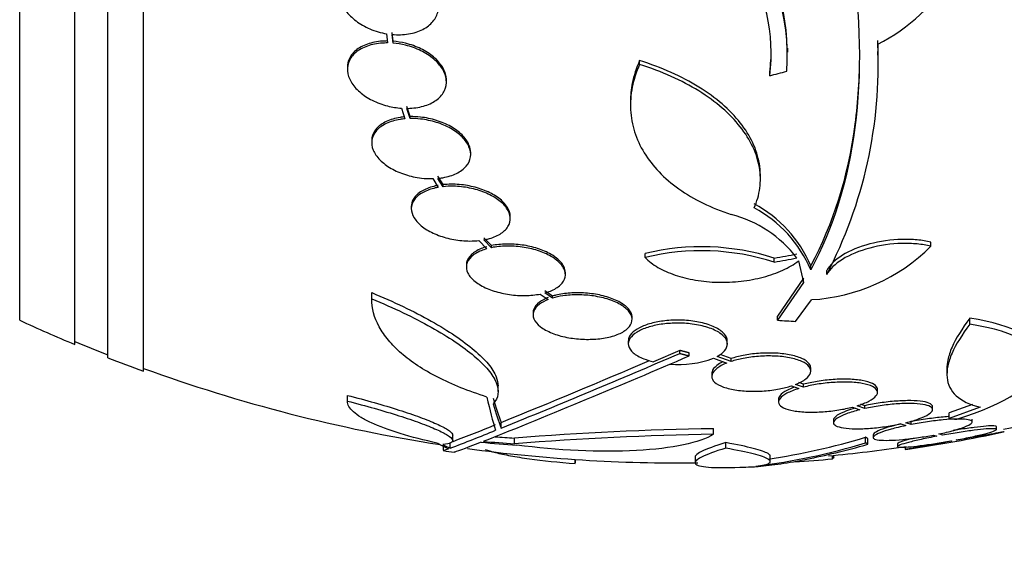
# Model space of a CAD drawing. Units: millimetres. Extents: x 0 to 835, y 0 to 1165.
# Drawn here: x 177 to 195, y 756 to 765 of the extents above; entities that cross this region are included whole.
import ezdxf
from ezdxf import colors
from ezdxf.entities.mleader import LeaderData, LeaderLine
from ezdxf.math import Vec2, Vec3

# ---------------------------------------------------------------- set-up
doc = ezdxf.new("R2010")
doc.units = ezdxf.units.MM
doc.layers.add('DV3_Défaut', color=7, linetype='Continuous')
doc.layers.add('Défaut', color=7, linetype='Continuous')

# ---------------------------------------------------------------- blocks, each defined once
blk = doc.blocks.new('_DOT')
at = {"color": 0}
blk.add_line((0, 0), (-1, 0), dxfattribs=at)
at = {"color": 0, "const_width": 0.333}
blk.add_lwpolyline([(-0.1665, 0, 1), (0.1665, 0, 1)], format="xyb", close=True, dxfattribs=at)
blk = doc.blocks.new('SE2')
at = {"layer": 'DV3_Défaut', "color": 7, "linetype": 'Continuous'}
for p, q in [((178.962, 759.1), (178.962, 812.767)), ((178.312, 759.345), (178.312, 812.522)), ((177.712, 759.587), (177.712, 812.279)), ((176.712, 760.028), (176.712, 811.839)), ((183.383, 765.233), (183.4, 765.066)), ((183.499, 765.097), (183.483, 765.256)), ((183.499, 765.061), (183.483, 765.22)), ((183.499, 765.061), (183.499, 765.097)), ((190.676, 764.897), (190.676, 764.969)), ((192.315, 764.842), (192.315, 764.909)), ((187.982, 764.674), (187.982, 764.745)), ((182.669, 764.625), (182.669, 764.588)), ((190.348, 764.47), (190.348, 764.541)), ((184.469, 764.356), (184.469, 764.392)), ((187.815, 764.006), (187.815, 763.936)), ((183.651, 763.881), (183.716, 763.687)), ((183.812, 763.728), (183.75, 763.914)), ((183.812, 763.692), (183.75, 763.878)), ((183.812, 763.692), (183.812, 763.728)), ((183.111, 763.289), (183.111, 763.253)), ((184.911, 763.04), (184.911, 763.076)), ((184.22, 762.601), (184.317, 762.441)), ((184.409, 762.491), (184.316, 762.643)), ((184.409, 762.454), (184.316, 762.606)), ((190.177, 762.591), (190.177, 762.664)), ((184.409, 762.454), (184.409, 762.491)), ((183.831, 762.092), (183.831, 762.056)), ((185.631, 761.873), (185.631, 761.91)), ((185.061, 761.476), (185.205, 761.326)), ((185.289, 761.383), (185.152, 761.526)), ((185.289, 761.346), (185.152, 761.489)), ((185.289, 761.346), (185.289, 761.383)), ((193.278, 761.371), (193.278, 761.445)), ((188.083, 761.165), (188.083, 761.238)), ((190.429, 761.082), (190.429, 761.156)), ((184.832, 761.031), (184.832, 760.993)), ((190.871, 761.104), (190.962, 760.715)), ((191.092, 760.945), (191.092, 761.019)), ((191.384, 760.86), (191.384, 760.934)), ((186.632, 760.856), (186.632, 760.893)), ((190.962, 760.789), (190.49, 760.103)), ((190.962, 760.715), (190.962, 760.789)), ((190.962, 760.715), (190.49, 760.028)), ((183.111, 760.417), (183.111, 760.529)), ((186.175, 760.504), (186.321, 760.403)), ((186.397, 760.466), (186.259, 760.561)), ((186.397, 760.429), (186.259, 760.524)), ((186.397, 760.429), (186.397, 760.466)), ((190.818, 760.005), (191.105, 760.401)), ((186.045, 760.163), (186.045, 760.125)), ((187.845, 760.042), (187.845, 760.079)), ((190.49, 760.028), (190.49, 760.103)), ((193.986, 759.953), (193.986, 760.063)), ((187.776, 759.652), (187.776, 759.597)), ((189.576, 759.595), (189.576, 759.65)), ((188.712, 759.479), (188.233, 759.273)), ((188.712, 759.425), (188.712, 759.479)), ((188.883, 759.38), (188.883, 759.434)), ((189.326, 759.337), (189.57, 759.25)), ((189.646, 759.277), (189.391, 759.368)), ((189.646, 759.331), (189.446, 759.403)), ((189.646, 759.277), (189.646, 759.331)), ((191.093, 759.104), (191.093, 759.157)), ((193.568, 759.156), (193.568, 759.049)), ((189.293, 759.059), (189.293, 759.006)), ((185.409, 758.731), (185.409, 758.836)), ((190.742, 758.835), (190.879, 758.786)), ((190.963, 758.811), (190.818, 758.862)), ((190.963, 758.863), (190.877, 758.894)), ((190.963, 758.811), (190.963, 758.863)), ((182.669, 758.558), (182.669, 758.662)), ((192.307, 758.717), (192.307, 758.769)), ((190.507, 758.593), (190.507, 758.541)), ((191.849, 758.448), (191.986, 758.401)), ((192.077, 758.422), (191.934, 758.472)), ((192.077, 758.474), (192.004, 758.499)), ((192.077, 758.422), (192.077, 758.474)), ((193.307, 758.403), (193.307, 758.455)), ((194.032, 758.498), (193.612, 758.344)), ((194.174, 758.446), (193.612, 758.241)), ((193.612, 758.241), (193.612, 758.344)), ((185.467, 758.068), (185.467, 758.17)), ((191.507, 758.216), (191.507, 758.165)), ((192.73, 758.144), (192.822, 758.113)), ((192.918, 758.132), (192.821, 758.165)), ((192.918, 758.132), (192.918, 758.183)), ((194.028, 758.178), (194.028, 758.229)), ((194.469, 758.043), (194.469, 758.094)), ((184.584, 757.839), (184.584, 757.941)), ((185.705, 757.783), (185.705, 757.885)), ((189.326, 757.954), (189.326, 758.057)), ((192.091, 757.799), (192.091, 757.901)), ((192.228, 757.948), (192.228, 757.897)), ((193.326, 757.941), (193.388, 757.92)), ((193.487, 757.938), (193.422, 757.96)), ((184.408, 757.739), (184.408, 757.664)), ((184.537, 757.702), (184.537, 757.803)), ((189.547, 757.702), (189.547, 757.803)), ((192.133, 757.773), (192.133, 757.875)), ((192.669, 757.782), (192.669, 757.732)), ((192.812, 757.73), (192.812, 757.681)), ((193.639, 757.834), (193.655, 757.829)), ((193.755, 757.847), (193.738, 757.852)), ((188.99, 757.54), (188.99, 757.439)), ((190.358, 757.459), (190.358, 757.559)), ((191.491, 757.511), (191.491, 757.569)), ((191.515, 757.534), (191.515, 757.571)), ((186.812, 757.422), (186.812, 757.497)), ((186.816, 757.433), (186.816, 757.496))]:
    blk.add_line(p, q, dxfattribs=at)
for centre, radius, start, end in [((190.652, 768.22), 3.586, 297.5907, 357.3884), ((186.971, 764.903), 3.696, 0.9566, 41.8679), ((186.979, 764.835), 3.688, 355.6149, 41.9239), ((187.159, 764.879), 3.214, 352.6866, 33.1539), ((183.954, 764.779), 8.366, 0.89, 2.2866), ((187.16, 764.95), 3.214, 352.6858, 0.0337), ((184.062, 764.681), 8.259, 332.4432, 2.5007), ((188.984, 760.117), 2.293, 23.1446, 61.9203), ((188.982, 760.045), 2.294, 23.0988, 61.8828), ((189.114, 759.846), 2.168, 37.2375, 75.8015), ((189.111, 757.07), 4.293, 72.1142, 103.8442), ((189.11, 757.005), 4.285, 72.0771, 103.8672), ((190.921, 763.732), 3.336, 273.1651, 314.9486), ((188.712, 785.933), 28.55, 245.1455, 247.3383), ((188.712, 785.933), 28.5, 247.2963, 248.5978), ((188.712, 785.933), 28.55, 248.6371, 250.0313), ((135.711, 882.23), 133.863, 291.66995, 293.40401), ((129.96, 895.351), 148.08, 292.01475, 293.37571), ((188.683, 761.055), 1.834, 265.3291, 290.5197), ((188.712, 785.933), 28.5, 249.9948, 261.2052), ((131.339, 891.613), 144.002, 292.07899, 293.23999), ((188.712, 785.933), 28.5, 281.9218, 290.0052), ((170.448, 794.812), 39.599, 290.9309, 292.1277), ((170.444, 794.856), 39.737, 290.7724, 292.0542), ((190.32, 698.948), 59.117, 90.96356, 94.47776), ((190.32, 698.634), 59.329, 90.95998, 94.46161), ((188.577, 769.481), 12.102, 278.2718, 286.8777), ((188.712, 785.933), 28.55, 278.2822, 281.9007), ((188.577, 769.42), 12.141, 277.1873, 286.8198), ((188.712, 785.933), 28.5, 275.439, 278.2969), ((188.712, 785.933), 28.6, 261.3577, 261.7641), ((188.712, 785.933), 28.5, 262.212, 270.6649), ((188.712, 785.933), 28.6, 272.2002, 272.6107), ((190.448, 766.684), 9.232, 272.1949, 276.4864)]:
    blk.add_arc(centre, radius, start, end, dxfattribs=at)
for centre, major_axis, ratio, start_param, end_param in [((189.446, 784.401), (-25.712, -12.314), 0.669742, 1.293807, 1.305253), ((190.72, 780.588), (-25.655, -9.639), 0.683401, 1.308477, 1.323978), ((190.72, 780.588), (-25.752, -9.675), 0.683401, 1.308519, 1.323961), ((186.374, 779.753), (25.376, -9.6), 0.683087, -1.160194, -1.147525), ((185.718, 785.933), (0, -28.442), 0.064363, -0.284192, -0.194363), ((185.942, 785.933), (0, -28.364), 0.081699, -0.271943, -0.20628), ((185.942, 785.933), (0, -28.465), 0.081699, -0.270959, -0.205541), ((187.47, 785.933), (0, -28.108), 0.964615, 6.205083, 6.218018), ((184.997, 785.933), (0, -28.348), 0.199989, -0.120164, -0.086359), ((185.084, 785.933), (0, -28.359), 0.203621, -0.117963, -0.09496), ((187.519, 785.933), (0, -28.234), 0.965206, 6.194343, 6.218239), ((187.47, 785.933), (0, -28.21), 0.964615, 6.197488, 6.218252)]:
    blk.add_ellipse(centre, major_axis=major_axis, ratio=ratio, start_param=start_param, end_param=end_param, dxfattribs=at)
for points, knots in [([(189.146, 773.904), (189.847, 772.641), (190.428, 771.405), (191.336, 768.98), (191.66, 767.782), (192, 765.552), (192.023, 764.498), (191.77, 762.562), (191.498, 761.7), (191.092, 760.945)], [0, 0, 0, 0, 0.25, 0.25, 0.5, 0.5, 0.75, 0.75, 1, 1, 1, 1]), ([(183.383, 766.488), (183.281, 766.498), (183.179, 766.496), (183.084, 766.481), (182.989, 766.467), (182.9, 766.439), (182.824, 766.401), (182.748, 766.364), (182.683, 766.315), (182.634, 766.258), (182.586, 766.203), (182.553, 766.138), (182.537, 766.07), (182.522, 766.004), (182.523, 765.932), (182.541, 765.861), (182.558, 765.791), (182.593, 765.719), (182.641, 765.653), (182.689, 765.586), (182.753, 765.522), (182.826, 765.466), (182.901, 765.41), (182.987, 765.36), (183.079, 765.321), (183.175, 765.28), (183.279, 765.25), (183.383, 765.233)], [0, 0, 0, 0, 0.113285, 0.113285, 0.113285, 0.226696, 0.226696, 0.226696, 0.339231, 0.339231, 0.339231, 0.449864, 0.449864, 0.449864, 0.558696, 0.558696, 0.558696, 0.666632, 0.666632, 0.666632, 0.774931, 0.774931, 0.774931, 0.884671, 0.884671, 0.884671, 1, 1, 1, 1]), ([(183.483, 765.22), (183.585, 765.211), (183.687, 765.214), (183.781, 765.23), (183.875, 765.245), (183.963, 765.274), (184.039, 765.312), (184.114, 765.351), (184.177, 765.401), (184.225, 765.458), (184.271, 765.514), (184.303, 765.579), (184.317, 765.647), (184.331, 765.714), (184.329, 765.786), (184.31, 765.857), (184.291, 765.928), (184.255, 765.999), (184.206, 766.065), (184.156, 766.132), (184.091, 766.195), (184.017, 766.25), (183.942, 766.306), (183.854, 766.354), (183.762, 766.393), (183.673, 766.429), (183.578, 766.457), (183.483, 766.474)], [0, 0, 0, 0, 0.114367, 0.114367, 0.114367, 0.228866, 0.228866, 0.228866, 0.342428, 0.342428, 0.342428, 0.454073, 0.454073, 0.454073, 0.563968, 0.563968, 0.563968, 0.673035, 0.673035, 0.673035, 0.782509, 0.782509, 0.782509, 0.893431, 0.893431, 0.893431, 1, 1, 1, 1]), ([(183.4, 765.066), (183.382, 765.066), (183.363, 765.065), (183.345, 765.065), (183.246, 765.061), (183.15, 765.046), (183.065, 765.02), (182.98, 764.994), (182.904, 764.956), (182.843, 764.91), (182.782, 764.865), (182.735, 764.809), (182.706, 764.749), (182.677, 764.69), (182.665, 764.624), (182.67, 764.557), (182.676, 764.492), (182.698, 764.424), (182.737, 764.359), (182.774, 764.295), (182.828, 764.232), (182.893, 764.175), (182.959, 764.119), (183.037, 764.067), (183.122, 764.025), (183.208, 763.982), (183.304, 763.946), (183.4, 763.922), (183.483, 763.901), (183.568, 763.887), (183.651, 763.881)], [0, 0, 0, 0, 0.020775, 0.020775, 0.020775, 0.134399, 0.134399, 0.134399, 0.248659, 0.248659, 0.248659, 0.362298, 0.362298, 0.362298, 0.474054, 0.474054, 0.474054, 0.583546, 0.583546, 0.583546, 0.691434, 0.691434, 0.691434, 0.799054, 0.799054, 0.799054, 0.907809, 0.907809, 0.907809, 1, 1, 1, 1]), ([(183.4, 765.102), (183.382, 765.102), (183.363, 765.101), (183.345, 765.101), (183.246, 765.097), (183.15, 765.082), (183.065, 765.056), (182.98, 765.03), (182.904, 764.992), (182.843, 764.946), (182.782, 764.901), (182.735, 764.846), (182.706, 764.785), (182.681, 764.735), (182.669, 764.681), (182.669, 764.625)], [0, 0, 0, 0, 0.045519, 0.045519, 0.045519, 0.294404, 0.294404, 0.294404, 0.544689, 0.544689, 0.544689, 0.793608, 0.793608, 0.793608, 1, 1, 1, 1]), ([(184.469, 764.391), (184.469, 764.405), (184.468, 764.418), (184.467, 764.431), (184.46, 764.497), (184.436, 764.565), (184.396, 764.63), (184.357, 764.693), (184.302, 764.756), (184.236, 764.812), (184.17, 764.868), (184.09, 764.919), (184.004, 764.961), (183.918, 765.003), (183.822, 765.037), (183.725, 765.061), (183.65, 765.079), (183.574, 765.091), (183.499, 765.097)], [0, 0, 0, 0, 0.041142, 0.041142, 0.041142, 0.244244, 0.244244, 0.244244, 0.444539, 0.444539, 0.444539, 0.644465, 0.644465, 0.644465, 0.846528, 0.846528, 0.846528, 1, 1, 1, 1]), ([(183.75, 763.878), (183.769, 763.878), (183.787, 763.878), (183.805, 763.879), (183.904, 763.884), (183.999, 763.9), (184.083, 763.927), (184.168, 763.954), (184.243, 763.993), (184.303, 764.039), (184.362, 764.086), (184.408, 764.142), (184.436, 764.202), (184.463, 764.262), (184.474, 764.328), (184.467, 764.395), (184.46, 764.461), (184.436, 764.529), (184.396, 764.594), (184.357, 764.658), (184.302, 764.72), (184.236, 764.776), (184.17, 764.832), (184.09, 764.883), (184.004, 764.925), (183.918, 764.967), (183.822, 765.001), (183.725, 765.025), (183.65, 765.043), (183.574, 765.055), (183.499, 765.061)], [0, 0, 0, 0, 0.021027, 0.021027, 0.021027, 0.135838, 0.135838, 0.135838, 0.251209, 0.251209, 0.251209, 0.365836, 0.365836, 0.365836, 0.478522, 0.478522, 0.478522, 0.588977, 0.588977, 0.588977, 0.697909, 0.697909, 0.697909, 0.806642, 0.806642, 0.806642, 0.916532, 0.916532, 0.916532, 1, 1, 1, 1]), ([(191.977, 764.88), (191.977, 764.436), (191.95, 764.005), (191.768, 762.625), (191.495, 761.768), (191.092, 761.019)], [0, 0, 0, 0, 0.2997317, 0.2997317, 1, 1, 1, 1]), ([(187.982, 764.745), (187.92, 764.609), (187.876, 764.472), (187.827, 764.225), (187.815, 764.115), (187.815, 764.006)], [0, 0, 0, 0, 0.557669, 0.557669, 1, 1, 1, 1]), ([(190.177, 762.663), (190.177, 762.734), (190.171, 762.804), (190.138, 763), (190.098, 763.127), (189.981, 763.375), (189.906, 763.496), (189.719, 763.732), (189.607, 763.848), (189.355, 764.066), (189.214, 764.168), (188.904, 764.361), (188.733, 764.451), (188.373, 764.611), (188.183, 764.683), (187.982, 764.745)], [0, 0, 0, 0, 0.086447, 0.086447, 0.238706, 0.238706, 0.390964, 0.390964, 0.543223, 0.543223, 0.695482, 0.695482, 0.847741, 0.847741, 1, 1, 1, 1]), ([(187.982, 764.674), (187.921, 764.539), (187.876, 764.402), (187.821, 764.126), (187.81, 763.986), (187.825, 763.715), (187.849, 763.582), (187.932, 763.32), (187.991, 763.192), (188.14, 762.949), (188.23, 762.833), (188.441, 762.613), (188.563, 762.509), (188.831, 762.319), (188.977, 762.232), (189.293, 762.077), (189.465, 762.007), (189.646, 761.948)], [0, 0, 0, 0, 0.125, 0.125, 0.25, 0.25, 0.375, 0.375, 0.5, 0.5, 0.625, 0.625, 0.75, 0.75, 0.875, 0.875, 1, 1, 1, 1]), ([(190.063, 762.068), (190.115, 762.185), (190.15, 762.305), (190.183, 762.552), (190.18, 762.679), (190.138, 762.929), (190.099, 763.053), (189.983, 763.301), (189.905, 763.425), (189.719, 763.661), (189.609, 763.775), (189.356, 763.993), (189.213, 764.098), (188.903, 764.29), (188.736, 764.378), (188.375, 764.54), (188.183, 764.612), (187.982, 764.674)], [0, 0, 0, 0, 0.125, 0.125, 0.25, 0.25, 0.375, 0.375, 0.5, 0.5, 0.625, 0.625, 0.75, 0.75, 0.875, 0.875, 1, 1, 1, 1]), ([(183.716, 763.687), (183.686, 763.684), (183.656, 763.681), (183.627, 763.676), (183.535, 763.661), (183.45, 763.636), (183.377, 763.602), (183.304, 763.568), (183.243, 763.524), (183.198, 763.473), (183.154, 763.423), (183.125, 763.366), (183.115, 763.305), (183.105, 763.246), (183.113, 763.182), (183.138, 763.119), (183.163, 763.059), (183.205, 762.997), (183.261, 762.94), (183.316, 762.885), (183.386, 762.832), (183.464, 762.787), (183.542, 762.742), (183.631, 762.703), (183.724, 762.674), (183.817, 762.644), (183.916, 762.623), (184.014, 762.611), (184.083, 762.603), (184.153, 762.599), (184.22, 762.601)], [0, 0, 0, 0, 0.03516, 0.03516, 0.03516, 0.148494, 0.148494, 0.148494, 0.263649, 0.263649, 0.263649, 0.378789, 0.378789, 0.378789, 0.491993, 0.491993, 0.491993, 0.602238, 0.602238, 0.602238, 0.709908, 0.709908, 0.709908, 0.816518, 0.816518, 0.816518, 0.923952, 0.923952, 0.923952, 1, 1, 1, 1]), ([(183.716, 763.723), (183.686, 763.72), (183.656, 763.717), (183.627, 763.712), (183.535, 763.697), (183.45, 763.672), (183.377, 763.638), (183.304, 763.604), (183.243, 763.56), (183.198, 763.51), (183.154, 763.46), (183.125, 763.402), (183.115, 763.342), (183.112, 763.325), (183.111, 763.308), (183.111, 763.291)], [0, 0, 0, 0, 0.085698, 0.085698, 0.085698, 0.361942, 0.361942, 0.361942, 0.642644, 0.642644, 0.642644, 0.923307, 0.923307, 0.923307, 1, 1, 1, 1]), ([(184.911, 763.074), (184.911, 763.121), (184.9, 763.169), (184.88, 763.217), (184.854, 763.278), (184.811, 763.339), (184.754, 763.396), (184.698, 763.451), (184.627, 763.503), (184.548, 763.548), (184.469, 763.592), (184.38, 763.63), (184.287, 763.659), (184.193, 763.688), (184.093, 763.708), (183.996, 763.719), (183.934, 763.726), (183.872, 763.729), (183.812, 763.728)], [0, 0, 0, 0, 0.146922, 0.146922, 0.146922, 0.33492, 0.33492, 0.33492, 0.518719, 0.518719, 0.518719, 0.700893, 0.700893, 0.700893, 0.884536, 0.884536, 0.884536, 1, 1, 1, 1]), ([(184.316, 762.606), (184.346, 762.609), (184.376, 762.613), (184.404, 762.618), (184.496, 762.634), (184.581, 762.66), (184.652, 762.694), (184.725, 762.729), (184.785, 762.774), (184.828, 762.825), (184.872, 762.876), (184.899, 762.934), (184.908, 762.995), (184.916, 763.054), (184.907, 763.118), (184.88, 763.181), (184.854, 763.242), (184.811, 763.303), (184.754, 763.36), (184.698, 763.415), (184.627, 763.467), (184.548, 763.512), (184.469, 763.556), (184.38, 763.594), (184.287, 763.623), (184.193, 763.652), (184.093, 763.672), (183.996, 763.683), (183.934, 763.69), (183.872, 763.693), (183.812, 763.692)], [0, 0, 0, 0, 0.035678, 0.035678, 0.035678, 0.150134, 0.150134, 0.150134, 0.26632, 0.26632, 0.26632, 0.382324, 0.382324, 0.382324, 0.496274, 0.496274, 0.496274, 0.607276, 0.607276, 0.607276, 0.715807, 0.715807, 0.715807, 0.823381, 0.823381, 0.823381, 0.93182, 0.93182, 0.93182, 1, 1, 1, 1]), ([(184.317, 762.441), (184.281, 762.435), (184.246, 762.427), (184.213, 762.417), (184.13, 762.394), (184.056, 762.361), (183.997, 762.322), (183.937, 762.283), (183.891, 762.235), (183.864, 762.183), (183.836, 762.132), (183.825, 762.074), (183.834, 762.016), (183.843, 761.959), (183.87, 761.9), (183.913, 761.844), (183.956, 761.79), (184.015, 761.737), (184.086, 761.69), (184.155, 761.644), (184.237, 761.603), (184.326, 761.57), (184.413, 761.537), (184.508, 761.511), (184.604, 761.494), (184.7, 761.476), (184.799, 761.467), (184.894, 761.467), (184.951, 761.467), (185.007, 761.47), (185.061, 761.476)], [0, 0, 0, 0, 0.045214, 0.045214, 0.045214, 0.158699, 0.158699, 0.158699, 0.275117, 0.275117, 0.275117, 0.392197, 0.392197, 0.392197, 0.507167, 0.507167, 0.507167, 0.618202, 0.618202, 0.618202, 0.725418, 0.725418, 0.725418, 0.830667, 0.830667, 0.830667, 0.936493, 0.936493, 0.936493, 1, 1, 1, 1]), ([(184.317, 762.478), (184.281, 762.471), (184.246, 762.463), (184.213, 762.454), (184.13, 762.43), (184.056, 762.398), (183.997, 762.359), (183.937, 762.319), (183.891, 762.272), (183.864, 762.22), (183.842, 762.18), (183.831, 762.137), (183.831, 762.093)], [0, 0, 0, 0, 0.123707, 0.123707, 0.123707, 0.434397, 0.434397, 0.434397, 0.75315, 0.75315, 0.75315, 1, 1, 1, 1]), ([(185.631, 761.909), (185.631, 761.924), (185.63, 761.939), (185.627, 761.954), (185.618, 762.011), (185.59, 762.071), (185.545, 762.127), (185.502, 762.181), (185.442, 762.234), (185.37, 762.281), (185.3, 762.326), (185.218, 762.367), (185.129, 762.399), (185.042, 762.432), (184.946, 762.457), (184.85, 762.474), (184.754, 762.491), (184.654, 762.499), (184.56, 762.499), (184.508, 762.499), (184.457, 762.496), (184.409, 762.491)], [0, 0, 0, 0, 0.0480832, 0.0480832, 0.0480832, 0.2297617, 0.2297617, 0.2297617, 0.4052193, 0.4052193, 0.4052193, 0.5748755, 0.5748755, 0.5748755, 0.7416519, 0.7416519, 0.7416519, 0.9094103, 0.9094103, 0.9094103, 1, 1, 1, 1]), ([(185.152, 761.489), (185.175, 761.493), (185.198, 761.498), (185.219, 761.503), (185.305, 761.525), (185.382, 761.555), (185.444, 761.593), (185.507, 761.631), (185.557, 761.677), (185.588, 761.728), (185.62, 761.778), (185.635, 761.835), (185.63, 761.893), (185.626, 761.95), (185.603, 762.009), (185.563, 762.066), (185.524, 762.121), (185.468, 762.176), (185.4, 762.224), (185.333, 762.271), (185.253, 762.314), (185.166, 762.349), (185.081, 762.383), (184.986, 762.411), (184.891, 762.43), (184.795, 762.449), (184.696, 762.46), (184.601, 762.462), (184.535, 762.463), (184.47, 762.461), (184.409, 762.454)], [0, 0, 0, 0, 0.028908, 0.028908, 0.028908, 0.143508, 0.143508, 0.143508, 0.260502, 0.260502, 0.260502, 0.378348, 0.378348, 0.378348, 0.494256, 0.494256, 0.494256, 0.60635, 0.60635, 0.60635, 0.714617, 0.714617, 0.714617, 0.820736, 0.820736, 0.820736, 0.92713, 0.92713, 0.92713, 1, 1, 1, 1]), ([(193.278, 761.445), (193.2, 761.465), (193.116, 761.479), (192.938, 761.496), (192.843, 761.499), (192.555, 761.492), (192.352, 761.463), (191.977, 761.363), (191.804, 761.291), (191.535, 761.125), (191.437, 761.03), (191.384, 760.934)], [0, 0, 0, 0, 0.125, 0.125, 0.25, 0.25, 0.5, 0.5, 0.75, 0.75, 1, 1, 1, 1]), ([(185.205, 761.326), (185.168, 761.316), (185.133, 761.304), (185.101, 761.291), (185.029, 761.261), (184.968, 761.224), (184.924, 761.183), (184.878, 761.14), (184.848, 761.091), (184.837, 761.041), (184.826, 760.99), (184.833, 760.935), (184.86, 760.882), (184.886, 760.83), (184.931, 760.777), (184.992, 760.73), (185.05, 760.684), (185.124, 760.641), (185.208, 760.605), (185.288, 760.57), (185.379, 760.541), (185.474, 760.52), (185.566, 760.499), (185.664, 760.485), (185.759, 760.479), (185.855, 760.473), (185.951, 760.475), (186.04, 760.484), (186.087, 760.488), (186.132, 760.495), (186.175, 760.504)], [0, 0, 0, 0, 0.050311, 0.050311, 0.050311, 0.164294, 0.164294, 0.164294, 0.282601, 0.282601, 0.282601, 0.402362, 0.402362, 0.402362, 0.519671, 0.519671, 0.519671, 0.631665, 0.631665, 0.631665, 0.738216, 0.738216, 0.738216, 0.84175, 0.84175, 0.84175, 0.945712, 0.945712, 0.945712, 1, 1, 1, 1]), ([(185.205, 761.363), (185.168, 761.352), (185.133, 761.341), (185.101, 761.328), (185.029, 761.298), (184.968, 761.261), (184.924, 761.22), (184.878, 761.177), (184.848, 761.129), (184.837, 761.078), (184.833, 761.063), (184.832, 761.048), (184.832, 761.032)], [0, 0, 0, 0, 0.158029, 0.158029, 0.158029, 0.51656, 0.51656, 0.51656, 0.888742, 0.888742, 0.888742, 1, 1, 1, 1]), ([(186.632, 760.891), (186.632, 760.928), (186.622, 760.967), (186.603, 761.005), (186.577, 761.057), (186.532, 761.109), (186.472, 761.158), (186.414, 761.204), (186.339, 761.247), (186.255, 761.283), (186.175, 761.317), (186.084, 761.347), (185.989, 761.368), (185.897, 761.389), (185.799, 761.403), (185.704, 761.408), (185.608, 761.414), (185.511, 761.412), (185.422, 761.403), (185.376, 761.398), (185.332, 761.392), (185.289, 761.383)], [0, 0, 0, 0, 0.124139, 0.124139, 0.124139, 0.296008, 0.296008, 0.296008, 0.460107, 0.460107, 0.460107, 0.616505, 0.616505, 0.616505, 0.768693, 0.768693, 0.768693, 0.921477, 0.921477, 0.921477, 1, 1, 1, 1]), ([(186.259, 760.524), (186.295, 760.534), (186.329, 760.545), (186.36, 760.558), (186.434, 760.587), (186.495, 760.624), (186.54, 760.666), (186.586, 760.709), (186.616, 760.758), (186.627, 760.808), (186.638, 760.859), (186.63, 760.914), (186.603, 760.968), (186.577, 761.02), (186.532, 761.073), (186.472, 761.121), (186.414, 761.167), (186.339, 761.21), (186.255, 761.246), (186.175, 761.281), (186.084, 761.31), (185.989, 761.331), (185.897, 761.352), (185.799, 761.366), (185.704, 761.372), (185.608, 761.378), (185.511, 761.376), (185.422, 761.366), (185.376, 761.361), (185.332, 761.355), (185.289, 761.346)], [0, 0, 0, 0, 0.048998, 0.048998, 0.048998, 0.164183, 0.164183, 0.164183, 0.28277, 0.28277, 0.28277, 0.402614, 0.402614, 0.402614, 0.519814, 0.519814, 0.519814, 0.631735, 0.631735, 0.631735, 0.738423, 0.738423, 0.738423, 0.84225, 0.84225, 0.84225, 0.946482, 0.946482, 0.946482, 1, 1, 1, 1]), ([(193.278, 761.371), (193.2, 761.39), (193.116, 761.404), (192.938, 761.422), (192.843, 761.425), (192.555, 761.418), (192.352, 761.389), (191.977, 761.289), (191.804, 761.217), (191.535, 761.051), (191.437, 760.956), (191.384, 760.86)], [0, 0, 0, 0, 0.125, 0.125, 0.25, 0.25, 0.5, 0.5, 0.75, 0.75, 1, 1, 1, 1]), ([(188.083, 761.165), (188.147, 761.1), (188.224, 761.042), (188.406, 760.935), (188.512, 760.888), (188.74, 760.81), (188.867, 760.778), (189.13, 760.734), (189.266, 760.721), (189.548, 760.714), (189.688, 760.721), (189.965, 760.752), (190.102, 760.778), (190.356, 760.845), (190.477, 760.888), (190.692, 760.986), (190.788, 761.042), (190.871, 761.104)], [0, 0, 0, 0, 0.125, 0.125, 0.25, 0.25, 0.375, 0.375, 0.5, 0.5, 0.625, 0.625, 0.75, 0.75, 0.875, 0.875, 1, 1, 1, 1]), ([(183.111, 760.529), (183.514, 760.363), (183.874, 760.19), (184.351, 759.922), (184.497, 759.832), (184.758, 759.656), (184.874, 759.569), (185.076, 759.397), (185.161, 759.313), (185.294, 759.151), (185.343, 759.074), (185.397, 758.942), (185.409, 758.886), (185.409, 758.834)], [0, 0, 0, 0, 0.295086, 0.295086, 0.442629, 0.442629, 0.590172, 0.590172, 0.737715, 0.737715, 0.885257, 0.885257, 1, 1, 1, 1]), ([(185.205, 758.632), (184.869, 758.738), (184.573, 758.858), (184.182, 759.058), (184.061, 759.128), (183.839, 759.274), (183.739, 759.349), (183.562, 759.502), (183.484, 759.581), (183.349, 759.743), (183.292, 759.826), (183.156, 760.076), (183.111, 760.245), (183.111, 760.417)], [0, 0, 0, 0, 0.25, 0.25, 0.375, 0.375, 0.5, 0.5, 0.625, 0.625, 0.75, 0.75, 1, 1, 1, 1]), ([(183.111, 760.417), (183.514, 760.251), (183.874, 760.079), (184.351, 759.812), (184.497, 759.723), (184.758, 759.548), (184.874, 759.461), (185.076, 759.29), (185.161, 759.205), (185.294, 759.045), (185.343, 758.968), (185.403, 758.82), (185.415, 758.749), (185.397, 758.62), (185.369, 758.561), (185.319, 758.507)], [0, 0, 0, 0, 0.25, 0.25, 0.375, 0.375, 0.5, 0.5, 0.625, 0.625, 0.75, 0.75, 0.875, 0.875, 1, 1, 1, 1]), ([(186.321, 760.403), (186.258, 760.379), (186.204, 760.35), (186.162, 760.319), (186.111, 760.281), (186.076, 760.238), (186.058, 760.194), (186.04, 760.147), (186.04, 760.098), (186.06, 760.05), (186.08, 760.002), (186.12, 759.954), (186.178, 759.909), (186.233, 759.867), (186.306, 759.827), (186.391, 759.793), (186.47, 759.762), (186.562, 759.735), (186.659, 759.716), (186.75, 759.698), (186.848, 759.687), (186.944, 759.682), (187.039, 759.678), (187.134, 759.68), (187.222, 759.688), (187.268, 759.693), (187.313, 759.699), (187.355, 759.707), (187.448, 759.723), (187.532, 759.748), (187.602, 759.778), (187.671, 759.807), (187.728, 759.843), (187.768, 759.882), (187.811, 759.923), (187.836, 759.968), (187.843, 760.015), (187.85, 760.062), (187.837, 760.112), (187.806, 760.161), (187.774, 760.208), (187.723, 760.255), (187.656, 760.297), (187.593, 760.337), (187.513, 760.374), (187.423, 760.403), (187.339, 760.431), (187.244, 760.453), (187.146, 760.468), (187.053, 760.481), (186.955, 760.489), (186.86, 760.489), (186.766, 760.49), (186.673, 760.483), (186.588, 760.47), (186.519, 760.46), (186.455, 760.446), (186.397, 760.429)], [0, 0, 0, 0, 0.047507, 0.047507, 0.047507, 0.104957, 0.104957, 0.104957, 0.164775, 0.164775, 0.164775, 0.224739, 0.224739, 0.224739, 0.282266, 0.282266, 0.282266, 0.335986, 0.335986, 0.335986, 0.38656, 0.38656, 0.38656, 0.435996, 0.435996, 0.435996, 0.461437, 0.461437, 0.461437, 0.517506, 0.517506, 0.517506, 0.573409, 0.573409, 0.573409, 0.631903, 0.631903, 0.631903, 0.692106, 0.692106, 0.692106, 0.751471, 0.751471, 0.751471, 0.807753, 0.807753, 0.807753, 0.86036, 0.86036, 0.86036, 0.910489, 0.910489, 0.910489, 0.960187, 0.960187, 0.960187, 1, 1, 1, 1]), ([(186.321, 760.44), (186.293, 760.43), (186.268, 760.418), (186.244, 760.406), (186.181, 760.374), (186.131, 760.336), (186.097, 760.296), (186.063, 760.254), (186.045, 760.209), (186.045, 760.163)], [0, 0, 0, 0, 0.154087, 0.154087, 0.154087, 0.571866, 0.571866, 0.571866, 1, 1, 1, 1]), ([(187.845, 760.079), (187.845, 760.095), (187.843, 760.111), (187.839, 760.127), (187.826, 760.175), (187.793, 760.225), (187.742, 760.271), (187.693, 760.315), (187.625, 760.357), (187.545, 760.394), (187.469, 760.428), (187.379, 760.457), (187.284, 760.479), (187.194, 760.499), (187.096, 760.514), (186.999, 760.521), (186.905, 760.528), (186.808, 760.528), (186.718, 760.522), (186.626, 760.515), (186.538, 760.502), (186.46, 760.483), (186.438, 760.478), (186.417, 760.472), (186.397, 760.466)], [0, 0, 0, 0, 0.055251, 0.055251, 0.055251, 0.223708, 0.223708, 0.223708, 0.386185, 0.386185, 0.386185, 0.538429, 0.538429, 0.538429, 0.681568, 0.681568, 0.681568, 0.820588, 0.820588, 0.820588, 0.961375, 0.961375, 0.961375, 1, 1, 1, 1]), ([(193.986, 760.063), (193.84, 759.873), (193.731, 759.697), (193.626, 759.455), (193.6, 759.377), (193.574, 759.25), (193.569, 759.199), (193.568, 759.15)], [0, 0, 0, 0, 0.538155, 0.538155, 0.807233, 0.807233, 1, 1, 1, 1]), ([(189.391, 759.368), (189.418, 759.383), (189.441, 759.398), (189.462, 759.413), (189.512, 759.45), (189.547, 759.491), (189.564, 759.532), (189.582, 759.576), (189.581, 759.621), (189.561, 759.665), (189.541, 759.71), (189.5, 759.754), (189.442, 759.794), (189.385, 759.833), (189.309, 759.868), (189.22, 759.897), (189.137, 759.923), (189.041, 759.945), (188.939, 759.958), (188.846, 759.97), (188.745, 759.976), (188.647, 759.975), (188.553, 759.973), (188.459, 759.966), (188.372, 759.953), (188.285, 759.94), (188.202, 759.921), (188.13, 759.897), (188.054, 759.873), (187.988, 759.844), (187.935, 759.812), (187.879, 759.777), (187.836, 759.738), (187.81, 759.699), (187.781, 759.656), (187.771, 759.612), (187.779, 759.568), (187.788, 759.523), (187.817, 759.478), (187.864, 759.436), (187.911, 759.396), (187.978, 759.357), (188.059, 759.326), (188.111, 759.305), (188.17, 759.287), (188.233, 759.273)], [0, 0, 0, 0, 0.029938, 0.029938, 0.029938, 0.101527, 0.101527, 0.101527, 0.177019, 0.177019, 0.177019, 0.254757, 0.254757, 0.254757, 0.330626, 0.330626, 0.330626, 0.401146, 0.401146, 0.401146, 0.465845, 0.465845, 0.465845, 0.527193, 0.527193, 0.527193, 0.588649, 0.588649, 0.588649, 0.653188, 0.653188, 0.653188, 0.722652, 0.722652, 0.722652, 0.797183, 0.797183, 0.797183, 0.874706, 0.874706, 0.874706, 0.951313, 0.951313, 0.951313, 1, 1, 1, 1]), ([(189.576, 759.65), (189.576, 759.695), (189.557, 759.741), (189.518, 759.783), (189.479, 759.826), (189.42, 759.867), (189.345, 759.903), (189.274, 759.936), (189.186, 759.965), (189.089, 759.987), (188.999, 760.006), (188.899, 760.02), (188.797, 760.026), (188.703, 760.032), (188.605, 760.031), (188.511, 760.023), (188.42, 760.016), (188.331, 760.003), (188.251, 759.985), (188.168, 759.966), (188.093, 759.942), (188.029, 759.914), (187.962, 759.885), (187.906, 759.851), (187.865, 759.815), (187.82, 759.776), (187.792, 759.734), (187.782, 759.692), (187.778, 759.679), (187.777, 759.666), (187.777, 759.652)], [0, 0, 0, 0, 0.119652, 0.119652, 0.119652, 0.240094, 0.240094, 0.240094, 0.3546, 0.3546, 0.3546, 0.459698, 0.459698, 0.459698, 0.55716, 0.55716, 0.55716, 0.651983, 0.651983, 0.651983, 0.749383, 0.749383, 0.749383, 0.85325, 0.85325, 0.85325, 0.965309, 0.965309, 0.965309, 1, 1, 1, 1]), ([(193.986, 759.953), (193.84, 759.764), (193.731, 759.589), (193.626, 759.347), (193.6, 759.27), (193.57, 759.122), (193.565, 759.052), (193.583, 758.858), (193.638, 758.747), (193.837, 758.565), (193.983, 758.494), (194.174, 758.446)], [0, 0, 0, 0, 0.25, 0.25, 0.375, 0.375, 0.5, 0.5, 0.75, 0.75, 1, 1, 1, 1]), ([(193.746, 758.229), (194.651, 758.511), (195.204, 758.875), (195.312, 759.531), (194.855, 759.823), (193.986, 759.953)], [0, 0, 0, 0, 0.5, 0.5, 1, 1, 1, 1]), ([(191.093, 759.157), (191.093, 759.184), (191.084, 759.211), (191.065, 759.236), (191.038, 759.271), (190.992, 759.305), (190.929, 759.333), (190.869, 759.36), (190.791, 759.383), (190.703, 759.4), (190.621, 759.415), (190.526, 759.426), (190.429, 759.43), (190.336, 759.433), (190.237, 759.432), (190.141, 759.424), (190.047, 759.417), (189.952, 759.404), (189.865, 759.387), (189.787, 759.372), (189.712, 759.353), (189.646, 759.331)], [0, 0, 0, 0, 0.118014, 0.118014, 0.118014, 0.284067, 0.284067, 0.284067, 0.443222, 0.443222, 0.443222, 0.592572, 0.592572, 0.592572, 0.734306, 0.734306, 0.734306, 0.87375, 0.87375, 0.87375, 1, 1, 1, 1]), ([(190.818, 758.862), (190.894, 758.892), (190.957, 758.926), (191.003, 758.961), (191.048, 758.996), (191.078, 759.034), (191.088, 759.071), (191.1, 759.109), (191.092, 759.147), (191.065, 759.183), (191.038, 759.218), (190.992, 759.251), (190.929, 759.279), (190.869, 759.306), (190.791, 759.329), (190.704, 759.346), (190.621, 759.362), (190.527, 759.372), (190.429, 759.376), (190.336, 759.38), (190.237, 759.378), (190.141, 759.371), (190.047, 759.363), (189.953, 759.351), (189.866, 759.334), (189.787, 759.318), (189.712, 759.299), (189.646, 759.277)], [0, 0, 0, 0, 0.118127, 0.118127, 0.118127, 0.236144, 0.236144, 0.236144, 0.357418, 0.357418, 0.357418, 0.478345, 0.478345, 0.478345, 0.594269, 0.594269, 0.594269, 0.703079, 0.703079, 0.703079, 0.80636, 0.80636, 0.80636, 0.907974, 0.907974, 0.907974, 1, 1, 1, 1]), ([(189.57, 759.25), (189.493, 759.22), (189.43, 759.185), (189.384, 759.149), (189.339, 759.114), (189.309, 759.076), (189.298, 759.039), (189.287, 759.001), (189.295, 758.963), (189.322, 758.928), (189.349, 758.893), (189.395, 758.86), (189.458, 758.833), (189.518, 758.806), (189.596, 758.783), (189.683, 758.767), (189.766, 758.752), (189.86, 758.742), (189.958, 758.738), (190.051, 758.734), (190.15, 758.736), (190.246, 758.743), (190.34, 758.75), (190.435, 758.763), (190.522, 758.779), (190.601, 758.794), (190.676, 758.813), (190.742, 758.835)], [0, 0, 0, 0, 0.118366, 0.118366, 0.118366, 0.236629, 0.236629, 0.236629, 0.358005, 0.358005, 0.358005, 0.478705, 0.478705, 0.478705, 0.594269, 0.594269, 0.594269, 0.702927, 0.702927, 0.702927, 0.806353, 0.806353, 0.806353, 0.908212, 0.908212, 0.908212, 1, 1, 1, 1]), ([(189.501, 759.273), (189.455, 759.251), (189.415, 759.227), (189.384, 759.203), (189.338, 759.167), (189.309, 759.129), (189.298, 759.092), (189.295, 759.081), (189.293, 759.07), (189.293, 759.059)], [0, 0, 0, 0, 0.344416, 0.344416, 0.344416, 0.84971, 0.84971, 0.84971, 1, 1, 1, 1]), ([(190.879, 758.786), (190.794, 758.76), (190.72, 758.731), (190.661, 758.7), (190.603, 758.67), (190.56, 758.638), (190.534, 758.606), (190.508, 758.575), (190.5, 758.543), (190.511, 758.514), (190.522, 758.485), (190.552, 758.458), (190.6, 758.435), (190.645, 758.413), (190.709, 758.395), (190.784, 758.382), (190.856, 758.369), (190.942, 758.361), (191.034, 758.358), (191.123, 758.355), (191.219, 758.357), (191.316, 758.364), (191.412, 758.371), (191.51, 758.382), (191.604, 758.397), (191.69, 758.411), (191.773, 758.428), (191.849, 758.448)], [0, 0, 0, 0, 0.116869, 0.116869, 0.116869, 0.233725, 0.233725, 0.233725, 0.35257, 0.35257, 0.35257, 0.470627, 0.470627, 0.470627, 0.584806, 0.584806, 0.584806, 0.693965, 0.693965, 0.693965, 0.799364, 0.799364, 0.799364, 0.903724, 0.903724, 0.903724, 1, 1, 1, 1]), ([(190.8, 758.813), (190.748, 758.794), (190.701, 758.773), (190.661, 758.753), (190.603, 758.722), (190.56, 758.69), (190.534, 758.659), (190.516, 758.636), (190.507, 758.614), (190.507, 758.592)], [0, 0, 0, 0, 0.282891, 0.282891, 0.282891, 0.700111, 0.700111, 0.700111, 1, 1, 1, 1]), ([(192.307, 758.77), (192.307, 758.779), (192.305, 758.788), (192.302, 758.796), (192.291, 758.825), (192.261, 758.853), (192.214, 758.876), (192.169, 758.898), (192.106, 758.917), (192.03, 758.931), (191.958, 758.944), (191.872, 758.952), (191.78, 758.955), (191.692, 758.958), (191.595, 758.956), (191.498, 758.949), (191.403, 758.942), (191.304, 758.931), (191.212, 758.916), (191.124, 758.901), (191.04, 758.883), (190.963, 758.863)], [0, 0, 0, 0, 0.0499122, 0.0499122, 0.0499122, 0.2230449, 0.2230449, 0.2230449, 0.3905863, 0.3905863, 0.3905863, 0.5505521, 0.5505521, 0.5505521, 0.7047111, 0.7047111, 0.7047111, 0.8572403, 0.8572403, 0.8572403, 1, 1, 1, 1]), ([(191.934, 758.472), (192.018, 758.498), (192.093, 758.527), (192.151, 758.557), (192.209, 758.587), (192.253, 758.619), (192.278, 758.651), (192.304, 758.682), (192.313, 758.714), (192.302, 758.744), (192.291, 758.773), (192.261, 758.8), (192.214, 758.823), (192.169, 758.845), (192.106, 758.864), (192.03, 758.878), (191.958, 758.891), (191.872, 758.899), (191.78, 758.902), (191.692, 758.905), (191.595, 758.903), (191.499, 758.896), (191.403, 758.89), (191.305, 758.878), (191.212, 758.863), (191.124, 758.849), (191.04, 758.831), (190.963, 758.811)], [0, 0, 0, 0, 0.116577, 0.116577, 0.116577, 0.233134, 0.233134, 0.233134, 0.35179, 0.35179, 0.35179, 0.469875, 0.469875, 0.469875, 0.584161, 0.584161, 0.584161, 0.693299, 0.693299, 0.693299, 0.798489, 0.798489, 0.798489, 0.902569, 0.902569, 0.902569, 1, 1, 1, 1]), ([(182.669, 758.662), (182.839, 758.619), (183.002, 758.575), (183.315, 758.486), (183.467, 758.44), (183.745, 758.351), (183.873, 758.308), (184.103, 758.223), (184.204, 758.183), (184.372, 758.107), (184.441, 758.072), (184.539, 758.009), (184.569, 757.981), (184.583, 757.951), (184.584, 757.945), (184.584, 757.94)], [0, 0, 0, 0, 0.159588, 0.159588, 0.319176, 0.319176, 0.478764, 0.478764, 0.638352, 0.638352, 0.79794, 0.79794, 0.957528, 0.957528, 1, 1, 1, 1]), ([(184.317, 757.79), (184.061, 757.846), (183.832, 757.905), (183.426, 758.03), (183.248, 758.096), (183.035, 758.195), (182.972, 758.228), (182.863, 758.295), (182.817, 758.329), (182.706, 758.429), (182.669, 758.494), (182.669, 758.558)], [0, 0, 0, 0, 0.25, 0.25, 0.5, 0.5, 0.625, 0.625, 0.75, 0.75, 1, 1, 1, 1]), ([(182.669, 758.558), (182.839, 758.515), (183.002, 758.471), (183.315, 758.382), (183.467, 758.336), (183.745, 758.248), (183.873, 758.205), (184.104, 758.12), (184.204, 758.08), (184.372, 758.005), (184.441, 757.97), (184.539, 757.907), (184.569, 757.879), (184.591, 757.832), (184.581, 757.813), (184.523, 757.785), (184.474, 757.775), (184.405, 757.771)], [0, 0, 0, 0, 0.125, 0.125, 0.25, 0.25, 0.375, 0.375, 0.5, 0.5, 0.625, 0.625, 0.75, 0.75, 0.875, 0.875, 1, 1, 1, 1]), ([(191.9, 758.429), (191.841, 758.413), (191.788, 758.396), (191.741, 758.378), (191.672, 758.352), (191.615, 758.325), (191.576, 758.299), (191.536, 758.273), (191.513, 758.247), (191.508, 758.224), (191.507, 758.221), (191.507, 758.218), (191.507, 758.215)], [0, 0, 0, 0, 0.2406, 0.2406, 0.2406, 0.597063, 0.597063, 0.597063, 0.956597, 0.956597, 0.956597, 1, 1, 1, 1]), ([(193.307, 758.456), (193.307, 758.475), (193.294, 758.493), (193.268, 758.508), (193.238, 758.526), (193.191, 758.54), (193.129, 758.55), (193.069, 758.559), (192.995, 758.565), (192.912, 758.566), (192.83, 758.567), (192.739, 758.564), (192.644, 758.557), (192.55, 758.55), (192.451, 758.539), (192.355, 758.525), (192.26, 758.511), (192.165, 758.493), (192.077, 758.474)], [0, 0, 0, 0, 0.154368, 0.154368, 0.154368, 0.331248, 0.331248, 0.331248, 0.502447, 0.502447, 0.502447, 0.669657, 0.669657, 0.669657, 0.836201, 0.836201, 0.836201, 1, 1, 1, 1]), ([(192.821, 758.165), (192.913, 758.188), (192.998, 758.213), (193.067, 758.239), (193.137, 758.265), (193.195, 758.292), (193.235, 758.318), (193.276, 758.344), (193.3, 758.37), (193.306, 758.394), (193.311, 758.417), (193.299, 758.438), (193.268, 758.456), (193.238, 758.474), (193.191, 758.488), (193.129, 758.498), (193.069, 758.507), (192.995, 758.513), (192.912, 758.514), (192.83, 758.515), (192.739, 758.512), (192.644, 758.505), (192.55, 758.498), (192.451, 758.487), (192.355, 758.473), (192.26, 758.459), (192.165, 758.441), (192.077, 758.422)], [0, 0, 0, 0, 0.11516, 0.11516, 0.11516, 0.230397, 0.230397, 0.230397, 0.346745, 0.346745, 0.346745, 0.462189, 0.462189, 0.462189, 0.574664, 0.574664, 0.574664, 0.68354, 0.68354, 0.68354, 0.789887, 0.789887, 0.789887, 0.895812, 0.895812, 0.895812, 1, 1, 1, 1]), ([(191.986, 758.401), (191.894, 758.378), (191.811, 758.352), (191.741, 758.326), (191.672, 758.3), (191.615, 758.273), (191.576, 758.247), (191.536, 758.221), (191.513, 758.195), (191.508, 758.172), (191.504, 758.149), (191.517, 758.128), (191.549, 758.111), (191.58, 758.094), (191.628, 758.08), (191.69, 758.07), (191.751, 758.061), (191.826, 758.056), (191.909, 758.055), (191.991, 758.054), (192.083, 758.057), (192.178, 758.065), (192.272, 758.072), (192.372, 758.083), (192.468, 758.097), (192.558, 758.11), (192.647, 758.126), (192.73, 758.144)], [0, 0, 0, 0, 0.116012, 0.116012, 0.116012, 0.232107, 0.232107, 0.232107, 0.349198, 0.349198, 0.349198, 0.465206, 0.465206, 0.465206, 0.578175, 0.578175, 0.578175, 0.687624, 0.687624, 0.687624, 0.794677, 0.794677, 0.794677, 0.901382, 0.901382, 0.901382, 1, 1, 1, 1]), ([(193.618, 758.277), (193.58, 758.275), (193.54, 758.272), (193.498, 758.268), (193.409, 758.259), (193.311, 758.248), (193.214, 758.234), (193.115, 758.219), (193.014, 758.202), (192.918, 758.183)], [0, 0, 0, 0, 0.1857734, 0.1857734, 0.1857734, 0.5900836, 0.5900836, 0.5900836, 1, 1, 1, 1]), ([(192.822, 758.113), (192.725, 758.092), (192.634, 758.07), (192.555, 758.048), (192.475, 758.026), (192.407, 758.003), (192.354, 757.982), (192.301, 757.961), (192.263, 757.94), (192.244, 757.922), (192.224, 757.905), (192.222, 757.889), (192.238, 757.877), (192.254, 757.865), (192.287, 757.855), (192.335, 757.85), (192.382, 757.845), (192.445, 757.843), (192.519, 757.845), (192.592, 757.846), (192.676, 757.852), (192.766, 757.86), (192.857, 757.869), (192.954, 757.88), (193.052, 757.895), (193.144, 757.908), (193.237, 757.924), (193.326, 757.941)], [0, 0, 0, 0, 0.115202, 0.115202, 0.115202, 0.2306, 0.2306, 0.2306, 0.346198, 0.346198, 0.346198, 0.460423, 0.460423, 0.460423, 0.572214, 0.572214, 0.572214, 0.681651, 0.681651, 0.681651, 0.789836, 0.789836, 0.789836, 0.898339, 0.898339, 0.898339, 1, 1, 1, 1]), ([(192.729, 758.143), (192.667, 758.129), (192.608, 758.114), (192.555, 758.099), (192.475, 758.077), (192.407, 758.054), (192.354, 758.033), (192.301, 758.012), (192.263, 757.991), (192.244, 757.973), (192.233, 757.964), (192.228, 757.954), (192.228, 757.946)], [0, 0, 0, 0, 0.208749, 0.208749, 0.208749, 0.519285, 0.519285, 0.519285, 0.830361, 0.830361, 0.830361, 1, 1, 1, 1]), ([(193.422, 757.96), (193.52, 757.98), (193.612, 758.002), (193.692, 758.024), (193.772, 758.046), (193.842, 758.069), (193.895, 758.09), (193.949, 758.112), (193.988, 758.132), (194.009, 758.151), (194.03, 758.169), (194.033, 758.185), (194.018, 758.197), (194.004, 758.21), (193.972, 758.219), (193.925, 758.225), (193.879, 758.231), (193.817, 758.233), (193.744, 758.231), (193.672, 758.23), (193.588, 758.225), (193.499, 758.216), (193.409, 758.208), (193.311, 758.196), (193.214, 758.182), (193.115, 758.168), (193.014, 758.151), (192.918, 758.132)], [0, 0, 0, 0, 0.114182, 0.114182, 0.114182, 0.22856, 0.22856, 0.22856, 0.343235, 0.343235, 0.343235, 0.456651, 0.456651, 0.456651, 0.567656, 0.567656, 0.567656, 0.67624, 0.67624, 0.67624, 0.783483, 0.783483, 0.783483, 0.890995, 0.890995, 0.890995, 1, 1, 1, 1]), ([(194.469, 758.095), (194.469, 758.102), (194.453, 758.106), (194.422, 758.107), (194.391, 758.109), (194.342, 758.107), (194.282, 758.102), (194.221, 758.097), (194.147, 758.089), (194.065, 758.079), (193.982, 758.068), (193.889, 758.055), (193.793, 758.04), (193.756, 758.034), (193.718, 758.028), (193.68, 758.022)], [0, 0, 0, 0, 0.223899, 0.223899, 0.223899, 0.452704, 0.452704, 0.452704, 0.680806, 0.680806, 0.680806, 0.9108, 0.9108, 0.9108, 1, 1, 1, 1]), ([(189.326, 757.954), (189.082, 757.802), (188.578, 757.695), (187.268, 757.623), (186.48, 757.659), (185.75, 757.759)], [0, 0, 0, 0, 0.5, 0.5, 1, 1, 1, 1]), ([(193.388, 757.92), (193.288, 757.901), (193.19, 757.881), (193.103, 757.862), (193.016, 757.843), (192.936, 757.824), (192.871, 757.807), (192.807, 757.791), (192.755, 757.775), (192.721, 757.762), (192.687, 757.749), (192.669, 757.739), (192.669, 757.732), (192.67, 757.724), (192.687, 757.72), (192.72, 757.719), (192.753, 757.718), (192.803, 757.72), (192.864, 757.725), (192.926, 757.73), (193.001, 757.738), (193.084, 757.749), (193.168, 757.759), (193.262, 757.773), (193.358, 757.787), (193.449, 757.802), (193.545, 757.818), (193.639, 757.834)], [0, 0, 0, 0, 0.114352, 0.114352, 0.114352, 0.229095, 0.229095, 0.229095, 0.343393, 0.343393, 0.343393, 0.456085, 0.456085, 0.456085, 0.566848, 0.566848, 0.566848, 0.676226, 0.676226, 0.676226, 0.78533, 0.78533, 0.78533, 0.895351, 0.895351, 0.895351, 1, 1, 1, 1]), ([(192.99, 757.887), (192.946, 757.877), (192.907, 757.867), (192.871, 757.858), (192.806, 757.841), (192.755, 757.826), (192.721, 757.813), (192.687, 757.8), (192.669, 757.79), (192.669, 757.782)], [0, 0, 0, 0, 0.217219, 0.217219, 0.217219, 0.612526, 0.612526, 0.612526, 1, 1, 1, 1]), ([(193.738, 757.852), (193.838, 757.871), (193.937, 757.891), (194.025, 757.91), (194.113, 757.929), (194.194, 757.948), (194.259, 757.965), (194.325, 757.982), (194.378, 757.998), (194.414, 758.011), (194.449, 758.024), (194.468, 758.035), (194.469, 758.043), (194.47, 758.05), (194.454, 758.055), (194.422, 758.056), (194.391, 758.057), (194.342, 758.056), (194.282, 758.051), (194.221, 758.046), (194.147, 758.038), (194.065, 758.028), (193.982, 758.017), (193.889, 758.004), (193.793, 757.989), (193.694, 757.974), (193.589, 757.956), (193.487, 757.938)], [0, 0, 0, 0, 0.113241, 0.113241, 0.113241, 0.226891, 0.226891, 0.226891, 0.340171, 0.340171, 0.340171, 0.451901, 0.451901, 0.451901, 0.561682, 0.561682, 0.561682, 0.670012, 0.670012, 0.670012, 0.778011, 0.778011, 0.778011, 0.886903, 0.886903, 0.886903, 1, 1, 1, 1]), ([(194.612, 758), (194.612, 758), (194.607, 757.999), (194.598, 757.997), (194.581, 757.994), (194.547, 757.988), (194.499, 757.979), (194.451, 757.971), (194.387, 757.959), (194.314, 757.946), (194.24, 757.933), (194.153, 757.918), (194.061, 757.901), (193.965, 757.884), (193.86, 757.865), (193.755, 757.847)], [0, 0, 0, 0, 0.113789, 0.113789, 0.113789, 0.330264, 0.330264, 0.330264, 0.547802, 0.547802, 0.547802, 0.76817, 0.76817, 0.76817, 1, 1, 1, 1]), ([(189.547, 757.803), (189.346, 757.742), (189.199, 757.687), (189.058, 757.615), (189.025, 757.593), (188.996, 757.561), (188.99, 757.549), (188.99, 757.539)], [0, 0, 0, 0, 0.550955, 0.550955, 0.826432, 0.826432, 1, 1, 1, 1]), ([(190.358, 757.558), (190.358, 757.56), (190.358, 757.562), (190.354, 757.576), (190.327, 757.603), (190.259, 757.633), (190.169, 757.664), (190.113, 757.681), (189.919, 757.731), (189.752, 757.766), (189.547, 757.803)], [0, 0, 0, 0, 0.025892, 0.025892, 0.220714, 0.415535, 0.415535, 0.610357, 0.610357, 1, 1, 1, 1]), ([(190.005, 757.362), (190.048, 757.364), (190.092, 757.367), (190.265, 757.381), (190.403, 757.397), (190.697, 757.44), (190.854, 757.468), (191.353, 757.569), (191.724, 757.659), (192.133, 757.773)], [0, 0, 0, 0, 0.082732, 0.082732, 0.312049, 0.312049, 0.541366, 0.541366, 1, 1, 1, 1]), ([(193.655, 757.829), (193.554, 757.811), (193.452, 757.793), (193.358, 757.776), (193.264, 757.759), (193.176, 757.744), (193.101, 757.73), (193.026, 757.717), (192.962, 757.706), (192.915, 757.697), (192.868, 757.689), (192.836, 757.683), (192.821, 757.681), (192.815, 757.68), (192.812, 757.679), (192.812, 757.679)], [0, 0, 0, 0, 0.227708, 0.227708, 0.227708, 0.455683, 0.455683, 0.455683, 0.681758, 0.681758, 0.681758, 0.904364, 0.904364, 0.904364, 1, 1, 1, 1]), ([(185.175, 757.681), (185.225, 757.661), (185.289, 757.642), (185.442, 757.603), (185.533, 757.583), (185.74, 757.545), (185.855, 757.527), (186.224, 757.476), (186.509, 757.446), (186.812, 757.422)], [0, 0, 0, 0, 0.193325, 0.193325, 0.394994, 0.394994, 0.596663, 0.596663, 1, 1, 1, 1]), ([(189.547, 757.702), (189.346, 757.641), (189.199, 757.586), (189.058, 757.515), (189.025, 757.493), (188.989, 757.453), (188.985, 757.436), (189.007, 757.405), (189.032, 757.392), (189.112, 757.37), (189.165, 757.362), (189.368, 757.346), (189.56, 757.345), (189.801, 757.354)], [0, 0, 0, 0, 0.25, 0.25, 0.375, 0.375, 0.5, 0.5, 0.625, 0.625, 0.75, 0.75, 1, 1, 1, 1]), ([(190.096, 757.375), (190.218, 757.389), (190.296, 757.406), (190.352, 757.439), (190.36, 757.45), (190.354, 757.476), (190.327, 757.503), (190.259, 757.532), (190.169, 757.564), (190.113, 757.58), (189.919, 757.63), (189.752, 757.665), (189.547, 757.702)], [0, 0, 0, 0, 0.25, 0.25, 0.375, 0.375, 0.5, 0.625, 0.625, 0.75, 0.75, 1, 1, 1, 1])]:
    blk.add_open_spline(points, degree=3, knots=knots, dxfattribs=at)
for points, degree in [([(195.262, 759.364), (195.26, 759.671), (194.807, 759.94), (193.986, 760.063)], 3), ([(188.883, 759.434), (188.797, 759.456), (188.712, 759.479)], 2), ([(188.712, 759.425), (188.797, 759.402), (188.883, 759.38)], 2), ([(193.612, 758.241), (193.679, 758.234), (193.746, 758.229)], 2), ([(192.133, 757.875), (192.112, 757.887), (192.091, 757.901)], 2), ([(185.101, 757.811), (184.785, 757.687), (184.622, 757.627), (184.611, 757.629)], 3), ([(192.133, 757.773), (192.112, 757.786), (192.091, 757.799)], 2), ([(184.408, 757.659), (184.408, 757.656), (184.441, 757.667), (184.508, 757.691)], 3), ([(191.515, 757.534), (191.515, 757.527), (191.507, 757.519), (191.491, 757.511)], 3)]:
    blk.add_open_spline(points, degree=degree, dxfattribs=at)

msp = doc.modelspace()

# ---------------------------------------------------------------- block references
at = {"layer": 'Défaut'}
msp.add_blockref('SE2', (0, 0), dxfattribs=at)

# ---------------------------------------------------------------- leaders
at = {"layer": 'Défaut', "color": 7, "linetype": 'Continuous'}
ml = msp.add_multileader_mtext('Standard', dxfattribs=at)
ml.set_content('{\\pxsm0.9;\\fSolid Edge ISO|b1||i0||c0|p34;\\W1.;01/02/2018\\P}', color=256)
ml.set_leader_properties()
ml.set_arrow_properties(name='DOT')
ml.build(insert=Vec2(0, 0))
ml.multileader.update_dxf_attribs({"leader_type": 0, "dogleg_length": 0, "arrow_head_size": 12})
ctx = ml.context
ctx.base_point, ctx.char_height, ctx.arrow_head_size, ctx.landing_gap_size = Vec3(747.016, 1157.46), 12, 12, 4.2
notes = []
notes.append((ctx, [(0, (0, 0, 0), (0, 0), (1, 0), 1, [])]))
ctx.mtext.insert = Vec3(749.016, 1163.58)
for ctx, leaders in notes:
    for number, flags, end, landing, length, lines in leaders:
        leader = LeaderData()
        leader.index, (leader.has_last_leader_line, leader.has_dogleg_vector, leader.attachment_direction) = number, flags
        leader.last_leader_point, leader.dogleg_vector, leader.dogleg_length = Vec3(end), Vec3(landing), length
        for number, points, colour, breaks in lines:
            line = LeaderLine()
            line.index, line.vertices, line.color, line.breaks = number, Vec3.list(points), colors.encode_raw_color(colour), breaks
            leader.lines.append(line)
        ctx.leaders.append(leader)

doc.saveas('drawing.dxf')
